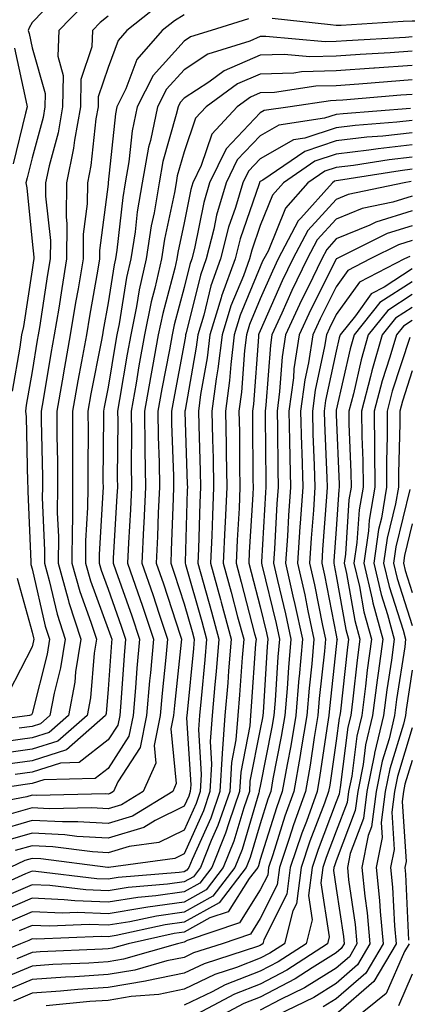
# Model space of a CAD drawing. Units: inches. Extents: x 1016003 to 1018643, y 7245098 to 7247738.
# Drawn here: x 1017596 to 1017647, y 7246004 to 7246133 of the extents above; entities that cross this region are included whole.
import ezdxf

# ---------------------------------------------------------------- set-up
doc = ezdxf.new("R2010")
doc.units = ezdxf.units.IN
doc.header["$MEASUREMENT"] = 0
doc.layers.add('Contour_10167245', color=7, linetype='Continuous', true_color=0x05713e)

msp = doc.modelspace()

# ---------------------------------------------------------------- linework, layer by layer
at = {"layer": 'Contour_10167245'}
for points in [[(1017602.44, 7246137.53, 3033), (1017598.05, 7246133, 3033), (1017597.67, 7246132.3, 3033), (1017597.56, 7246131.92, 3033), (1017597.65, 7246131.52, 3033), (1017598.05, 7246129.66, 3033), (1017599.77, 7246123.64, 3033), (1017599.74, 7246121.92, 3033), (1017599.49, 7246120.48, 3033), (1017598.05, 7246115.2, 3033), (1017597.4, 7246112.57, 3033), (1017597.25, 7246111.92, 3033), (1017597.37, 7246111.24, 3033), (1017598.05, 7246104.21, 3033), (1017598.27, 7246102.14, 3033), (1017598.27, 7246101.92, 3033), (1017598.25, 7246101.72, 3033), (1017598.05, 7246100.46, 3033), (1017596.93, 7246093.04, 3033), (1017596.68, 7246091.92, 3033), (1017596.44, 7246090.31, 3033), (1017595.44, 7246084.53, 3033)], [(1017692.74, 7246137.23, 3038), (1017688.05, 7246133.3, 3038), (1017686.99, 7246132.98, 3038), (1017682.18, 7246131.92, 3038), (1017678.76, 7246131.21, 3038), (1017678.05, 7246131.08, 3038), (1017677.29, 7246131.16, 3038), (1017669.21, 7246131.92, 3038), (1017668.16, 7246132.03, 3038), (1017668.05, 7246132.03, 3038), (1017667.92, 7246132.05, 3038), (1017659.02, 7246132.89, 3038), (1017658.05, 7246133.01, 3038), (1017656.96, 7246133.01, 3038), (1017649.28, 7246133.15, 3038), (1017648.05, 7246133.15, 3038), (1017646.84, 7246133.13, 3038), (1017638.72, 7246132.59, 3038), (1017638.05, 7246132.57, 3038), (1017637.28, 7246132.69, 3038), (1017629.62, 7246133.49, 3038)], [(1017604.76, 7246135.21, 3034), (1017601.55, 7246131.92, 3034), (1017601.42, 7246128.55, 3034), (1017602.14, 7246126.01, 3034), (1017602.06, 7246121.92, 3034), (1017601.47, 7246118.5, 3034), (1017600.29, 7246114.16, 3034), (1017599.83, 7246111.92, 3034), (1017599.81, 7246110.16, 3034), (1017600.46, 7246104.33, 3034), (1017600.44, 7246101.92, 3034), (1017600.09, 7246099.88, 3034), (1017599.01, 7246092.88, 3034), (1017598.85, 7246091.92, 3034), (1017598.72, 7246091.25, 3034), (1017598.05, 7246087.13, 3034), (1017597.29, 7246082.68, 3034), (1017597.18, 7246081.92, 3034), (1017597.27, 7246081.14, 3034), (1017597.43, 7246072.54, 3034), (1017597.49, 7246071.92, 3034), (1017597.49, 7246071.36, 3034), (1017597.87, 7246062.1, 3034), (1017597.87, 7246061.92, 3034), (1017597.88, 7246061.75, 3034), (1017598.05, 7246061.17, 3034), (1017599.78, 7246053.65, 3034), (1017600.34, 7246051.92, 3034), (1017600.02, 7246049.95, 3034), (1017598.05, 7246042.18, 3034), (1017597.96, 7246042.01, 3034), (1017597.72, 7246041.92, 3034), (1017589.22, 7246040.75, 3034)], [(1017614.72, 7246135.25, 3036), (1017610.52, 7246131.92, 3036), (1017609.37, 7246130.6, 3036), (1017608.05, 7246127.08, 3036), (1017606.75, 7246123.22, 3036), (1017606.73, 7246121.92, 3036), (1017606.45, 7246120.32, 3036), (1017605.79, 7246114.18, 3036), (1017605.33, 7246111.92, 3036), (1017605.3, 7246109.17, 3036), (1017604.79, 7246105.18, 3036), (1017604.77, 7246101.92, 3036), (1017604.1, 7246097.97, 3036), (1017603.78, 7246096.19, 3036), (1017603.08, 7246091.92, 3036), (1017602.3, 7246087.67, 3036), (1017602.01, 7246085.88, 3036), (1017601.3, 7246081.92, 3036), (1017601.32, 7246078.65, 3036), (1017601.39, 7246075.26, 3036), (1017601.4, 7246071.92, 3036), (1017601.37, 7246068.6, 3036), (1017601.51, 7246065.38, 3036), (1017601.49, 7246061.92, 3036), (1017602.82, 7246057.15, 3036), (1017602.9, 7246056.77, 3036), (1017604.46, 7246051.92, 3036), (1017603.78, 7246047.65, 3036), (1017603.67, 7246046.3, 3036), (1017602.85, 7246041.92, 3036), (1017600.3, 7246039.67, 3036), (1017598.05, 7246038.97, 3036), (1017594.6, 7246038.47, 3036)], [(1017618.05, 7246134, 3037), (1017616.77, 7246133.2, 3037), (1017615.15, 7246131.92, 3037), (1017611.84, 7246128.13, 3037), (1017610.39, 7246124.26, 3037), (1017609.21, 7246121.92, 3037), (1017609.01, 7246120.96, 3037), (1017608.07, 7246111.94, 3037), (1017608.07, 7246111.9, 3037), (1017608.05, 7246111.75, 3037), (1017606.94, 7246103.03, 3037), (1017606.94, 7246101.92, 3037), (1017606.7, 7246100.57, 3037), (1017605.6, 7246094.37, 3037), (1017605.19, 7246091.92, 3037), (1017604.55, 7246088.42, 3037), (1017604.06, 7246085.91, 3037), (1017603.35, 7246081.92, 3037), (1017603.37, 7246077.24, 3037), (1017603.37, 7246076.6, 3037), (1017603.39, 7246071.92, 3037), (1017603.35, 7246067.22, 3037), (1017603.32, 7246066.65, 3037), (1017603.28, 7246061.92, 3037), (1017604.32, 7246058.19, 3037), (1017605.79, 7246054.18, 3037), (1017606.52, 7246051.92, 3037), (1017606.22, 7246050.09, 3037), (1017605.73, 7246044.24, 3037), (1017605.29, 7246041.92, 3037), (1017601.43, 7246038.54, 3037), (1017598.05, 7246037.47, 3037), (1017592.85, 7246036.72, 3037)], [(1017626.51, 7246133.46, 3038), (1017621.59, 7246131.92, 3038), (1017618.89, 7246131.08, 3038), (1017618.05, 7246130.52, 3038), (1017613.96, 7246126.01, 3038), (1017611.89, 7246121.92, 3038), (1017611.21, 7246118.76, 3038), (1017610.78, 7246114.65, 3038), (1017610.3, 7246111.92, 3038), (1017609.97, 7246110, 3038), (1017609.2, 7246103.07, 3038), (1017609.03, 7246101.92, 3038), (1017608.85, 7246101.12, 3038), (1017608.05, 7246096.14, 3038), (1017607.41, 7246092.56, 3038), (1017607.3, 7246091.92, 3038), (1017607.13, 7246091, 3038), (1017605.8, 7246084.17, 3038), (1017605.4, 7246081.92, 3038), (1017605.41, 7246079.28, 3038), (1017605.37, 7246074.6, 3038), (1017605.38, 7246071.92, 3038), (1017605.36, 7246069.23, 3038), (1017605.1, 7246064.87, 3038), (1017605.08, 7246061.92, 3038), (1017605.73, 7246059.6, 3038), (1017608.05, 7246053.25, 3038), (1017608.4, 7246052.27, 3038), (1017608.52, 7246051.92, 3038), (1017608.48, 7246051.49, 3038), (1017608.05, 7246045.35, 3038), (1017607.78, 7246042.19, 3038), (1017607.73, 7246041.92, 3038), (1017602.57, 7246037.4, 3038), (1017598.05, 7246035.97, 3038), (1017594.51, 7246035.46, 3038)], [(1017608.05, 7246133.83, 3035), (1017607.01, 7246132.96, 3035), (1017605.98, 7246131.92, 3035), (1017605.9, 7246129.77, 3035), (1017604.47, 7246125.5, 3035), (1017604.4, 7246121.92, 3035), (1017603.63, 7246117.5, 3035), (1017603.51, 7246116.46, 3035), (1017602.57, 7246111.92, 3035), (1017602.53, 7246107.44, 3035), (1017602.64, 7246106.51, 3035), (1017602.6, 7246101.92, 3035), (1017601.95, 7246098.02, 3035), (1017601.55, 7246095.42, 3035), (1017600.96, 7246091.92, 3035), (1017600.51, 7246089.46, 3035), (1017599.51, 7246083.38, 3035), (1017599.25, 7246081.92, 3035), (1017599.26, 7246080.71, 3035), (1017599.41, 7246073.28, 3035), (1017599.42, 7246071.92, 3035), (1017599.4, 7246070.57, 3035), (1017599.7, 7246063.57, 3035), (1017599.69, 7246061.92, 3035), (1017600.32, 7246059.65, 3035), (1017601.34, 7246055.21, 3035), (1017602.4, 7246051.92, 3035), (1017601.81, 7246048.16, 3035), (1017600.95, 7246044.82, 3035), (1017600.41, 7246041.92, 3035), (1017599.15, 7246040.82, 3035), (1017598.05, 7246040.46, 3035), (1017596.35, 7246040.22, 3035)], [(1017648.05, 7246131.09, 3039), (1017647.15, 7246131.02, 3039), (1017639.38, 7246130.59, 3039), (1017638.05, 7246130.5, 3039), (1017636.59, 7246130.46, 3039), (1017628.81, 7246131.16, 3039), (1017628.05, 7246131.14, 3039), (1017626.67, 7246130.54, 3039), (1017621.16, 7246128.81, 3039), (1017618.05, 7246126.78, 3039), (1017615.74, 7246124.23, 3039), (1017614.56, 7246121.92, 3039), (1017613.62, 7246117.49, 3039), (1017613.36, 7246116.61, 3039), (1017612.52, 7246111.92, 3039), (1017611.88, 7246108.09, 3039), (1017611.59, 7246105.46, 3039), (1017611.05, 7246101.92, 3039), (1017610.49, 7246099.48, 3039), (1017609.51, 7246093.38, 3039), (1017609.22, 7246091.92, 3039), (1017609.04, 7246090.93, 3039), (1017608.05, 7246085.04, 3039), (1017607.54, 7246082.43, 3039), (1017607.45, 7246081.92, 3039), (1017607.45, 7246081.32, 3039), (1017607.37, 7246072.6, 3039), (1017607.38, 7246071.92, 3039), (1017607.37, 7246071.24, 3039), (1017606.89, 7246063.08, 3039), (1017606.88, 7246061.92, 3039), (1017607.13, 7246061, 3039), (1017608.05, 7246058.49, 3039), (1017609.78, 7246053.65, 3039), (1017610.35, 7246051.92, 3039), (1017610.16, 7246049.81, 3039), (1017609.73, 7246043.6, 3039), (1017609.58, 7246041.92, 3039), (1017609.33, 7246040.64, 3039), (1017608.05, 7246038.69, 3039), (1017604.26, 7246035.71, 3039), (1017601.78, 7246035.65, 3039), (1017598.05, 7246034.47, 3039), (1017595.82, 7246034.15, 3039)], [(1017595.75, 7246129.62, 3032), (1017597.23, 7246122.74, 3032), (1017597.41, 7246121.92, 3032), (1017597.21, 7246121.08, 3032), (1017595.56, 7246114.41, 3032)], [(1017648.05, 7246129.21, 3040), (1017645.13, 7246129, 3040), (1017641.19, 7246128.78, 3040), (1017638.05, 7246128.55, 3040), (1017634.59, 7246128.46, 3040), (1017631.2, 7246128.77, 3040), (1017628.05, 7246128.67, 3040), (1017623.33, 7246126.64, 3040), (1017621.28, 7246125.15, 3040), (1017618.05, 7246123.04, 3040), (1017617.51, 7246122.46, 3040), (1017617.25, 7246121.92, 3040), (1017617.02, 7246120.89, 3040), (1017615.26, 7246114.71, 3040), (1017614.76, 7246111.92, 3040), (1017614.09, 7246107.96, 3040), (1017613.72, 7246106.25, 3040), (1017613.07, 7246101.92, 3040), (1017612.14, 7246097.83, 3040), (1017611.79, 7246095.66, 3040), (1017611.03, 7246091.92, 3040), (1017610.57, 7246089.4, 3040), (1017609.57, 7246083.44, 3040), (1017609.3, 7246081.92, 3040), (1017609.32, 7246080.65, 3040), (1017609.25, 7246073.12, 3040), (1017609.27, 7246071.92, 3040), (1017609.21, 7246070.76, 3040), (1017608.73, 7246062.6, 3040), (1017608.7, 7246061.92, 3040), (1017609.06, 7246060.91, 3040), (1017611.15, 7246055.02, 3040), (1017612.19, 7246051.92, 3040), (1017611.84, 7246048.13, 3040), (1017611.66, 7246045.53, 3040), (1017611.35, 7246041.92, 3040), (1017610.79, 7246039.18, 3040), (1017608.05, 7246034.96, 3040), (1017606.35, 7246033.62, 3040), (1017599.58, 7246033.45, 3040), (1017598.05, 7246032.97, 3040), (1017597.13, 7246032.84, 3040), (1017591, 7246031.92, 3040)], [(1017648.05, 7246127.31, 3041), (1017643.1, 7246126.97, 3041), (1017643, 7246126.97, 3041), (1017638.05, 7246126.61, 3041), (1017633.48, 7246126.49, 3041), (1017632.47, 7246126.34, 3041), (1017628.05, 7246126.2, 3041), (1017625.06, 7246124.91, 3041), (1017620.93, 7246121.92, 3041), (1017619.54, 7246120.43, 3041), (1017618.05, 7246115.97, 3041), (1017617.14, 7246112.83, 3041), (1017616.99, 7246111.92, 3041), (1017616.77, 7246110.64, 3041), (1017615.48, 7246104.49, 3041), (1017615.09, 7246101.92, 3041), (1017614.21, 7246098.08, 3041), (1017613.72, 7246096.25, 3041), (1017612.84, 7246091.92, 3041), (1017612.1, 7246087.87, 3041), (1017611.72, 7246085.59, 3041), (1017611.07, 7246081.92, 3041), (1017611.11, 7246078.86, 3041), (1017611.08, 7246074.95, 3041), (1017611.12, 7246071.92, 3041), (1017610.98, 7246068.99, 3041), (1017610.73, 7246064.6, 3041), (1017610.6, 7246061.92, 3041), (1017611.95, 7246058.02, 3041), (1017612.52, 7246056.39, 3041), (1017614.03, 7246051.92, 3041), (1017613.63, 7246047.5, 3041), (1017613.51, 7246046.46, 3041), (1017613.12, 7246041.92, 3041), (1017612.27, 7246037.7, 3041), (1017609.34, 7246033.21, 3041), (1017608.77, 7246031.92, 3041), (1017608.32, 7246031.65, 3041), (1017608.05, 7246031.57, 3041), (1017607.72, 7246031.59, 3041), (1017598.57, 7246031.4, 3041), (1017598.05, 7246031.42, 3041), (1017597.35, 7246031.22, 3041), (1017590.12, 7246029.85, 3041)], [(1017648.05, 7246125.43, 3042), (1017644.77, 7246125.2, 3042), (1017641, 7246124.87, 3042), (1017638.05, 7246124.66, 3042), (1017635.37, 7246124.6, 3042), (1017629.92, 7246123.79, 3042), (1017628.05, 7246123.73, 3042), (1017626.79, 7246123.18, 3042), (1017625.04, 7246121.92, 3042), (1017621.68, 7246118.29, 3042), (1017620.3, 7246114.17, 3042), (1017619.19, 7246111.92, 3042), (1017618.93, 7246111.04, 3042), (1017618.05, 7246106.64, 3042), (1017617.23, 7246102.74, 3042), (1017617.1, 7246101.92, 3042), (1017616.83, 7246100.7, 3042), (1017615.23, 7246094.74, 3042), (1017614.65, 7246091.92, 3042), (1017613.9, 7246087.77, 3042), (1017613.63, 7246086.34, 3042), (1017612.84, 7246081.92, 3042), (1017612.9, 7246077.07, 3042), (1017612.9, 7246076.77, 3042), (1017612.96, 7246071.92, 3042), (1017612.75, 7246067.22, 3042), (1017612.71, 7246066.58, 3042), (1017612.49, 7246061.92, 3042), (1017613.92, 7246057.79, 3042), (1017614.76, 7246055.21, 3042), (1017615.86, 7246051.92, 3042), (1017615.64, 7246049.51, 3042), (1017615.14, 7246044.83, 3042), (1017614.89, 7246041.92, 3042), (1017614.09, 7246037.96, 3042), (1017614.32, 7246035.65, 3042), (1017612.67, 7246031.92, 3042), (1017609.81, 7246030.16, 3042), (1017608.05, 7246029.63, 3042), (1017605.89, 7246029.76, 3042), (1017600.32, 7246029.65, 3042), (1017598.05, 7246029.77, 3042), (1017595.01, 7246028.88, 3042)], [(1017648.05, 7246123.54, 3043), (1017646.53, 7246123.44, 3043), (1017638.91, 7246122.78, 3043), (1017638.05, 7246122.71, 3043), (1017637.28, 7246122.69, 3043), (1017632.01, 7246121.92, 3043), (1017628.57, 7246121.4, 3043), (1017628.05, 7246121.11, 3043), (1017623.58, 7246116.39, 3043), (1017621.38, 7246111.92, 3043), (1017620.63, 7246109.34, 3043), (1017619.41, 7246103.28, 3043), (1017619.06, 7246101.92, 3043), (1017618.79, 7246101.18, 3043), (1017618.05, 7246098.14, 3043), (1017616.73, 7246093.24, 3043), (1017616.46, 7246091.92, 3043), (1017616.11, 7246089.98, 3043), (1017615.13, 7246084.84, 3043), (1017614.61, 7246081.92, 3043), (1017614.65, 7246078.52, 3043), (1017614.77, 7246075.2, 3043), (1017614.81, 7246071.92, 3043), (1017614.65, 7246068.52, 3043), (1017614.55, 7246065.42, 3043), (1017614.39, 7246061.92, 3043), (1017615.33, 7246059.2, 3043), (1017617.51, 7246052.46, 3043), (1017617.7, 7246051.92, 3043), (1017617.66, 7246051.53, 3043), (1017616.76, 7246043.21, 3043), (1017616.64, 7246041.92, 3043), (1017616.29, 7246040.16, 3043), (1017617.02, 7246032.95, 3043), (1017616.58, 7246031.92, 3043), (1017611.28, 7246028.69, 3043), (1017608.05, 7246027.7, 3043), (1017604.08, 7246027.95, 3043), (1017602.06, 7246027.91, 3043), (1017598.05, 7246028.11, 3043), (1017593.26, 7246026.71, 3043)], [(1017647.8, 7246121.67, 3044), (1017638.97, 7246121, 3044), (1017638.05, 7246120.88, 3044), (1017636.52, 7246120.39, 3044), (1017630.48, 7246119.49, 3044), (1017628.05, 7246118.09, 3044), (1017625.04, 7246114.93, 3044), (1017623.57, 7246111.92, 3044), (1017622.32, 7246107.65, 3044), (1017621.95, 7246105.82, 3044), (1017620.95, 7246101.92, 3044), (1017620.19, 7246099.78, 3044), (1017618.33, 7246092.2, 3044), (1017618.25, 7246091.92, 3044), (1017618.23, 7246091.74, 3044), (1017618.05, 7246090.78, 3044), (1017616.63, 7246083.34, 3044), (1017616.38, 7246081.92, 3044), (1017616.4, 7246080.27, 3044), (1017616.63, 7246073.34, 3044), (1017616.65, 7246071.92, 3044), (1017616.59, 7246070.46, 3044), (1017616.36, 7246063.61, 3044), (1017616.28, 7246061.92, 3044), (1017616.74, 7246060.61, 3044), (1017618.05, 7246056.56, 3044), (1017619.09, 7246052.96, 3044), (1017619.37, 7246051.92, 3044), (1017619.26, 7246050.71, 3044), (1017618.43, 7246042.3, 3044), (1017618.39, 7246041.92, 3044), (1017618.37, 7246041.6, 3044), (1017618.91, 7246032.78, 3044), (1017618.85, 7246031.92, 3044), (1017618.65, 7246031.32, 3044), (1017618.05, 7246029.98, 3044), (1017614.23, 7246028.1, 3044), (1017612.77, 7246027.2, 3044), (1017608.05, 7246025.78, 3044), (1017603.95, 7246026.02, 3044), (1017602.36, 7246026.23, 3044), (1017598.05, 7246026.45, 3044), (1017594.54, 7246025.43, 3044)], [(1017648.05, 7246120.09, 3045), (1017646, 7246119.87, 3045), (1017640.52, 7246119.45, 3045), (1017638.05, 7246119.15, 3045), (1017633.92, 7246117.79, 3045), (1017632.41, 7246117.56, 3045), (1017628.05, 7246115.08, 3045), (1017626.52, 7246113.45, 3045), (1017625.76, 7246111.92, 3045), (1017624.81, 7246108.68, 3045), (1017623.9, 7246106.07, 3045), (1017622.84, 7246101.92, 3045), (1017621.58, 7246098.39, 3045), (1017620.63, 7246094.5, 3045), (1017619.85, 7246091.92, 3045), (1017619.65, 7246090.32, 3045), (1017618.17, 7246082.04, 3045), (1017618.16, 7246081.92, 3045), (1017618.16, 7246081.81, 3045), (1017618.46, 7246072.33, 3045), (1017618.47, 7246071.92, 3045), (1017618.45, 7246071.52, 3045), (1017618.17, 7246062.04, 3045), (1017618.17, 7246061.92, 3045), (1017618.21, 7246061.76, 3045), (1017620.37, 7246054.24, 3045), (1017620.99, 7246051.92, 3045), (1017620.76, 7246049.21, 3045), (1017620.27, 7246044.14, 3045), (1017620.07, 7246041.92, 3045), (1017619.92, 7246040.05, 3045), (1017620.29, 7246034.16, 3045), (1017620.15, 7246031.92, 3045), (1017619.61, 7246030.36, 3045), (1017618.05, 7246026.85, 3045), (1017614.74, 7246025.23, 3045), (1017610.81, 7246024.68, 3045), (1017608.05, 7246023.84, 3045), (1017606, 7246023.97, 3045), (1017600.78, 7246024.65, 3045), (1017598.05, 7246024.79, 3045), (1017595.82, 7246024.15, 3045)], [(1017648.05, 7246118.49, 3046), (1017644.19, 7246118.06, 3046), (1017642.07, 7246117.9, 3046), (1017638.05, 7246117.41, 3046), (1017633.92, 7246116.05, 3046), (1017628.38, 7246112.25, 3046), (1017628.05, 7246112.07, 3046), (1017627.98, 7246111.99, 3046), (1017627.94, 7246111.92, 3046), (1017627.9, 7246111.77, 3046), (1017625.41, 7246104.56, 3046), (1017624.74, 7246101.92, 3046), (1017622.97, 7246097, 3046), (1017622.92, 7246096.79, 3046), (1017621.44, 7246091.92, 3046), (1017621.08, 7246088.89, 3046), (1017620.22, 7246084.09, 3046), (1017619.93, 7246081.92, 3046), (1017619.96, 7246080.01, 3046), (1017620.16, 7246074.03, 3046), (1017620.2, 7246071.92, 3046), (1017620.1, 7246069.87, 3046), (1017619.92, 7246063.8, 3046), (1017619.85, 7246061.92, 3046), (1017620.53, 7246059.44, 3046), (1017621.65, 7246055.52, 3046), (1017622.62, 7246051.92, 3046), (1017622.27, 7246047.7, 3046), (1017622.09, 7246045.96, 3046), (1017621.75, 7246041.92, 3046), (1017621.49, 7246038.48, 3046), (1017621.66, 7246035.53, 3046), (1017621.45, 7246031.92, 3046), (1017620.58, 7246029.39, 3046), (1017618.05, 7246023.73, 3046), (1017616.84, 7246023.13, 3046), (1017608.11, 7246021.92, 3046), (1017608.05, 7246021.91, 3046), (1017608, 7246021.92, 3046), (1017599.2, 7246023.07, 3046), (1017598.05, 7246023.13, 3046), (1017597.11, 7246022.86, 3046), (1017595.15, 7246021.92, 3046)], [(1017648.05, 7246116.89, 3047), (1017643.58, 7246116.39, 3047), (1017642.32, 7246116.19, 3047), (1017638.05, 7246115.67, 3047), (1017635.23, 7246114.74, 3047), (1017631.12, 7246111.92, 3047), (1017629.67, 7246110.3, 3047), (1017628.05, 7246106.3, 3047), (1017626.93, 7246103.04, 3047), (1017626.63, 7246101.92, 3047), (1017625.84, 7246099.71, 3047), (1017624.21, 7246095.76, 3047), (1017623.04, 7246091.92, 3047), (1017622.5, 7246087.47, 3047), (1017622.27, 7246086.14, 3047), (1017621.7, 7246081.92, 3047), (1017621.78, 7246078.19, 3047), (1017621.86, 7246075.73, 3047), (1017621.93, 7246071.92, 3047), (1017621.76, 7246068.21, 3047), (1017621.68, 7246065.55, 3047), (1017621.52, 7246061.92, 3047), (1017622.84, 7246057.13, 3047), (1017622.94, 7246056.81, 3047), (1017624.25, 7246051.92, 3047), (1017623.9, 7246047.77, 3047), (1017623.79, 7246046.18, 3047), (1017623.42, 7246041.92, 3047), (1017623.04, 7246036.93, 3047), (1017623.04, 7246036.91, 3047), (1017622.75, 7246031.92, 3047), (1017621.54, 7246028.43, 3047), (1017619.11, 7246022.98, 3047), (1017618.68, 7246021.92, 3047), (1017618.41, 7246021.56, 3047), (1017618.05, 7246021.36, 3047), (1017617.4, 7246021.27, 3047), (1017609.36, 7246020.61, 3047), (1017608.05, 7246020.4, 3047), (1017606.59, 7246020.46, 3047), (1017598.55, 7246021.42, 3047), (1017598.05, 7246021.44, 3047), (1017597.21, 7246021.08, 3047), (1017591.44, 7246018.53, 3047)], [(1017648.05, 7246115.29, 3048), (1017645.02, 7246114.95, 3048), (1017640.34, 7246114.21, 3048), (1017638.05, 7246113.93, 3048), (1017636.54, 7246113.43, 3048), (1017634.33, 7246111.92, 3048), (1017631.37, 7246108.6, 3048), (1017629.08, 7246102.95, 3048), (1017628.54, 7246101.92, 3048), (1017628.37, 7246101.6, 3048), (1017628.05, 7246100.86, 3048), (1017625.43, 7246094.54, 3048), (1017624.64, 7246091.92, 3048), (1017624.17, 7246088.04, 3048), (1017624.02, 7246085.95, 3048), (1017623.48, 7246081.92, 3048), (1017623.57, 7246077.44, 3048), (1017623.58, 7246076.39, 3048), (1017623.66, 7246071.92, 3048), (1017623.45, 7246067.32, 3048), (1017623.4, 7246066.57, 3048), (1017623.2, 7246061.92, 3048), (1017624.25, 7246058.12, 3048), (1017625.08, 7246054.89, 3048), (1017625.88, 7246051.92, 3048), (1017625.68, 7246049.55, 3048), (1017625.34, 7246044.63, 3048), (1017625.1, 7246041.92, 3048), (1017624.86, 7246038.73, 3048), (1017624.26, 7246035.71, 3048), (1017624.04, 7246031.92, 3048), (1017622.5, 7246027.47, 3048), (1017621.62, 7246025.49, 3048), (1017620.19, 7246021.92, 3048), (1017619.26, 7246020.71, 3048), (1017618.05, 7246020.04, 3048), (1017615.86, 7246019.73, 3048), (1017610.67, 7246019.3, 3048), (1017608.05, 7246018.88, 3048), (1017605.12, 7246018.99, 3048), (1017600.41, 7246019.56, 3048), (1017598.05, 7246019.66, 3048), (1017594.09, 7246017.96, 3048)], [(1017648.05, 7246113.69, 3049), (1017646.47, 7246113.5, 3049), (1017638.36, 7246112.23, 3049), (1017638.05, 7246112.19, 3049), (1017637.84, 7246112.13, 3049), (1017637.55, 7246111.92, 3049), (1017633.4, 7246107.27, 3049), (1017633.06, 7246106.91, 3049), (1017630.43, 7246101.92, 3049), (1017629.65, 7246100.32, 3049), (1017628.05, 7246096.66, 3049), (1017626.66, 7246093.31, 3049), (1017626.24, 7246091.92, 3049), (1017626, 7246089.87, 3049), (1017625.59, 7246084.38, 3049), (1017625.26, 7246081.92, 3049), (1017625.31, 7246079.18, 3049), (1017625.34, 7246074.63, 3049), (1017625.39, 7246071.92, 3049), (1017625.27, 7246069.14, 3049), (1017625.01, 7246064.96, 3049), (1017624.88, 7246061.92, 3049), (1017625.56, 7246059.43, 3049), (1017627.31, 7246052.66, 3049), (1017627.5, 7246051.92, 3049), (1017627.45, 7246051.32, 3049), (1017626.88, 7246043.09, 3049), (1017626.78, 7246041.92, 3049), (1017626.67, 7246040.54, 3049), (1017625.49, 7246034.48, 3049), (1017625.34, 7246031.92, 3049), (1017623.91, 7246027.78, 3049), (1017623.51, 7246026.46, 3049), (1017621.69, 7246021.92, 3049), (1017620.11, 7246019.86, 3049), (1017618.05, 7246018.72, 3049), (1017614.32, 7246018.19, 3049), (1017611.98, 7246017.99, 3049), (1017608.05, 7246017.37, 3049), (1017603.66, 7246017.53, 3049), (1017602.27, 7246017.7, 3049), (1017598.05, 7246017.89, 3049), (1017593.88, 7246016.09, 3049)], [(1017647.9, 7246112.07, 3050), (1017646.99, 7246111.92, 3050), (1017639.6, 7246110.37, 3050), (1017638.05, 7246109.72, 3050), (1017634.31, 7246105.66, 3050), (1017632.34, 7246101.92, 3050), (1017630.94, 7246099.03, 3050), (1017628.05, 7246092.47, 3050), (1017627.89, 7246092.08, 3050), (1017627.84, 7246091.92, 3050), (1017627.82, 7246091.69, 3050), (1017627.15, 7246082.82, 3050), (1017627.03, 7246081.92, 3050), (1017627.05, 7246080.92, 3050), (1017627.1, 7246072.87, 3050), (1017627.12, 7246071.92, 3050), (1017627.07, 7246070.94, 3050), (1017626.61, 7246063.36, 3050), (1017626.56, 7246061.92, 3050), (1017626.88, 7246060.75, 3050), (1017628.05, 7246056.2, 3050), (1017628.88, 7246052.75, 3050), (1017629.06, 7246051.92, 3050), (1017628.98, 7246050.99, 3050), (1017628.43, 7246042.3, 3050), (1017628.4, 7246041.92, 3050), (1017628.35, 7246041.62, 3050), (1017628.05, 7246040.11, 3050), (1017626.71, 7246033.26, 3050), (1017626.63, 7246031.92, 3050), (1017625.88, 7246029.75, 3050), (1017624.58, 7246025.39, 3050), (1017623.2, 7246021.92, 3050), (1017620.96, 7246019.01, 3050), (1017618.05, 7246017.39, 3050), (1017613.26, 7246016.71, 3050), (1017612.74, 7246016.61, 3050), (1017608.05, 7246015.85, 3050), (1017603.97, 7246016, 3050), (1017602.05, 7246015.92, 3050), (1017598.05, 7246016.1, 3050), (1017595.13, 7246014.84, 3050)], [(1017648.05, 7246110.16, 3051), (1017645.51, 7246109.38, 3051), (1017641.45, 7246108.52, 3051), (1017638.05, 7246107.13, 3051), (1017635.55, 7246104.42, 3051), (1017634.24, 7246101.92, 3051), (1017632.22, 7246097.75, 3051), (1017630.91, 7246094.78, 3051), (1017629.6, 7246091.92, 3051), (1017629.4, 7246090.57, 3051), (1017628.81, 7246082.68, 3051), (1017628.71, 7246081.92, 3051), (1017628.72, 7246081.25, 3051), (1017628.78, 7246072.65, 3051), (1017628.79, 7246071.92, 3051), (1017628.75, 7246071.22, 3051), (1017628.24, 7246062.11, 3051), (1017628.23, 7246061.92, 3051), (1017628.27, 7246061.7, 3051), (1017630.13, 7246054, 3051), (1017630.58, 7246051.92, 3051), (1017630.37, 7246049.6, 3051), (1017630.01, 7246043.88, 3051), (1017629.85, 7246041.92, 3051), (1017629.58, 7246040.39, 3051), (1017628.05, 7246032.62, 3051), (1017627.93, 7246032.04, 3051), (1017627.93, 7246031.92, 3051), (1017627.86, 7246031.73, 3051), (1017625.66, 7246024.31, 3051), (1017624.7, 7246021.92, 3051), (1017621.81, 7246018.16, 3051), (1017618.05, 7246016.07, 3051), (1017614.42, 7246015.55, 3051), (1017610.92, 7246014.79, 3051), (1017608.05, 7246014.33, 3051), (1017605.54, 7246014.43, 3051), (1017600.35, 7246014.22, 3051), (1017598.05, 7246014.32, 3051), (1017596.37, 7246013.6, 3051)], [(1017648.05, 7246108.21, 3052), (1017643.25, 7246106.72, 3052), (1017642.48, 7246106.35, 3052), (1017638.05, 7246104.53, 3052), (1017636.8, 7246103.17, 3052), (1017636.14, 7246101.92, 3052), (1017634.34, 7246098.21, 3052), (1017633.48, 7246096.49, 3052), (1017631.39, 7246091.92, 3052), (1017630.94, 7246089.03, 3052), (1017630.61, 7246084.48, 3052), (1017630.27, 7246081.92, 3052), (1017630.32, 7246079.65, 3052), (1017630.35, 7246074.22, 3052), (1017630.41, 7246071.92, 3052), (1017630.26, 7246069.71, 3052), (1017629.92, 7246063.8, 3052), (1017629.81, 7246061.92, 3052), (1017630.32, 7246059.65, 3052), (1017631.38, 7246055.25, 3052), (1017632.09, 7246051.92, 3052), (1017631.76, 7246048.21, 3052), (1017631.59, 7246045.46, 3052), (1017631.29, 7246041.92, 3052), (1017630.82, 7246039.15, 3052), (1017629.73, 7246033.6, 3052), (1017629.43, 7246031.92, 3052), (1017629.07, 7246030.9, 3052), (1017628.05, 7246027.66, 3052), (1017626.73, 7246023.24, 3052), (1017626.21, 7246021.92, 3052), (1017622.67, 7246017.3, 3052), (1017618.05, 7246014.74, 3052), (1017615.57, 7246014.4, 3052), (1017609.11, 7246012.98, 3052), (1017608.05, 7246012.82, 3052), (1017607.12, 7246012.85, 3052), (1017598.65, 7246012.52, 3052), (1017598.05, 7246012.55, 3052), (1017597.62, 7246012.35, 3052), (1017596.55, 7246011.92, 3052), (1017590.54, 7246009.43, 3052)], [(1017648.05, 7246106.27, 3053), (1017644.73, 7246105.24, 3053), (1017638.07, 7246101.94, 3053), (1017638.05, 7246101.93, 3053), (1017638.03, 7246101.9, 3053), (1017634.7, 7246095.27, 3053), (1017633.18, 7246091.92, 3053), (1017632.49, 7246087.48, 3053), (1017632.41, 7246086.28, 3053), (1017631.82, 7246081.92, 3053), (1017631.91, 7246078.06, 3053), (1017631.93, 7246075.8, 3053), (1017632.02, 7246071.92, 3053), (1017631.77, 7246068.2, 3053), (1017631.62, 7246065.49, 3053), (1017631.39, 7246061.92, 3053), (1017632.36, 7246057.61, 3053), (1017632.62, 7246056.49, 3053), (1017633.61, 7246051.92, 3053), (1017633.18, 7246047.05, 3053), (1017633.15, 7246046.82, 3053), (1017632.74, 7246041.92, 3053), (1017632.06, 7246037.91, 3053), (1017631.58, 7246035.45, 3053), (1017630.96, 7246031.92, 3053), (1017630.19, 7246029.78, 3053), (1017628.05, 7246022.96, 3053), (1017627.81, 7246022.16, 3053), (1017627.72, 7246021.92, 3053), (1017626.6, 7246020.47, 3053), (1017623.85, 7246016.12, 3053), (1017621.43, 7246015.3, 3053), (1017618.05, 7246013.42, 3053), (1017616.73, 7246013.24, 3053), (1017610.7, 7246011.92, 3053), (1017608.65, 7246011.32, 3053), (1017608.05, 7246011.23, 3053), (1017607.31, 7246011.18, 3053), (1017599.13, 7246010.84, 3053), (1017598.05, 7246010.76, 3053), (1017596.05, 7246009.92, 3053)], [(1017648.05, 7246104.31, 3054), (1017646.22, 7246103.75, 3054), (1017642.53, 7246101.92, 3054), (1017639.57, 7246100.4, 3054), (1017638.05, 7246098.26, 3054), (1017635.93, 7246094.04, 3054), (1017634.96, 7246091.92, 3054), (1017634.4, 7246088.27, 3054), (1017633.93, 7246086.04, 3054), (1017633.37, 7246081.92, 3054), (1017633.48, 7246077.35, 3054), (1017633.52, 7246076.45, 3054), (1017633.64, 7246071.92, 3054), (1017633.31, 7246067.18, 3054), (1017633.28, 7246066.69, 3054), (1017632.97, 7246061.92, 3054), (1017633.9, 7246057.77, 3054), (1017634.32, 7246055.65, 3054), (1017635.12, 7246051.92, 3054), (1017634.84, 7246048.71, 3054), (1017634.49, 7246045.48, 3054), (1017634.18, 7246041.92, 3054), (1017633.4, 7246037.27, 3054), (1017633.31, 7246036.66, 3054), (1017632.48, 7246031.92, 3054), (1017631.31, 7246028.66, 3054), (1017629.72, 7246023.59, 3054), (1017629.16, 7246021.92, 3054), (1017629.04, 7246020.93, 3054), (1017628.05, 7246018.98, 3054), (1017625.32, 7246014.65, 3054), (1017618.46, 7246012.33, 3054), (1017618.05, 7246012.11, 3054), (1017617.89, 7246012.08, 3054), (1017617.16, 7246011.92, 3054), (1017610.09, 7246009.88, 3054), (1017608.05, 7246009.54, 3054), (1017605.5, 7246009.37, 3054), (1017600.8, 7246009.17, 3054), (1017598.05, 7246008.98, 3054), (1017593.08, 7246006.89, 3054)], [(1017647.72, 7246102.25, 3055), (1017647.04, 7246101.92, 3055), (1017641.11, 7246098.86, 3055), (1017638.05, 7246094.59, 3055), (1017637.16, 7246092.81, 3055), (1017636.75, 7246091.92, 3055), (1017636.52, 7246090.39, 3055), (1017635.3, 7246084.67, 3055), (1017634.92, 7246081.92, 3055), (1017634.99, 7246078.86, 3055), (1017635.17, 7246074.8, 3055), (1017635.25, 7246071.92, 3055), (1017635.04, 7246068.91, 3055), (1017634.77, 7246065.2, 3055), (1017634.55, 7246061.92, 3055), (1017635.19, 7246059.06, 3055), (1017636.25, 7246053.72, 3055), (1017636.64, 7246051.92, 3055), (1017636.51, 7246050.38, 3055), (1017635.81, 7246044.16, 3055), (1017635.63, 7246041.92, 3055), (1017635.14, 7246039.01, 3055), (1017634.61, 7246035.36, 3055), (1017634.01, 7246031.92, 3055), (1017632.43, 7246027.54, 3055), (1017631.87, 7246025.74, 3055), (1017630.59, 7246021.92, 3055), (1017630.3, 7246019.67, 3055), (1017628.05, 7246015.21, 3055), (1017626.78, 7246013.19, 3055), (1017623.03, 7246011.92, 3055), (1017619.27, 7246010.7, 3055), (1017618.05, 7246010.12, 3055), (1017615.78, 7246009.65, 3055), (1017611.55, 7246008.42, 3055), (1017608.05, 7246007.85, 3055), (1017603.68, 7246007.55, 3055), (1017602.46, 7246007.51, 3055), (1017598.05, 7246007.2, 3055), (1017594.34, 7246005.63, 3055)], [(1017648.05, 7246100.6, 3056), (1017644.34, 7246098.21, 3056), (1017642.64, 7246097.33, 3056), (1017640.57, 7246094.44, 3056), (1017638.56, 7246091.92, 3056), (1017638.44, 7246091.53, 3056), (1017638.05, 7246089.79, 3056), (1017636.66, 7246083.31, 3056), (1017636.48, 7246081.92, 3056), (1017636.52, 7246080.39, 3056), (1017636.83, 7246073.14, 3056), (1017636.86, 7246071.92, 3056), (1017636.77, 7246070.64, 3056), (1017636.25, 7246063.72, 3056), (1017636.14, 7246061.92, 3056), (1017636.49, 7246060.36, 3056), (1017638.05, 7246052.47, 3056), (1017638.13, 7246052, 3056), (1017638.16, 7246051.92, 3056), (1017638.15, 7246051.82, 3056), (1017638.05, 7246050.98, 3056), (1017637.15, 7246042.82, 3056), (1017637.07, 7246041.92, 3056), (1017636.88, 7246040.75, 3056), (1017635.91, 7246034.06, 3056), (1017635.53, 7246031.92, 3056), (1017634.12, 7246027.99, 3056), (1017633.53, 7246026.44, 3056), (1017632.01, 7246021.92, 3056), (1017631.56, 7246018.41, 3056), (1017628.54, 7246012.41, 3056), (1017628.41, 7246011.92, 3056), (1017628.2, 7246011.77, 3056), (1017628.05, 7246011.7, 3056), (1017627.69, 7246011.56, 3056), (1017620.69, 7246009.28, 3056), (1017618.05, 7246008.03, 3056), (1017613.16, 7246007.03, 3056), (1017612.99, 7246006.98, 3056), (1017608.05, 7246006.15, 3056), (1017604.08, 7246005.89, 3056), (1017601.81, 7246005.68, 3056), (1017598.05, 7246005.42, 3056), (1017595.59, 7246004.38, 3056)], [(1017648.05, 7246098.91, 3057), (1017643.8, 7246096.17, 3057), (1017640.41, 7246091.92, 3057), (1017639.88, 7246090.09, 3057), (1017638.05, 7246082.03, 3057), (1017638.03, 7246081.94, 3057), (1017638.03, 7246081.92, 3057), (1017638.03, 7246081.9, 3057), (1017638.05, 7246081.42, 3057), (1017638.45, 7246072.32, 3057), (1017638.45, 7246071.92, 3057), (1017638.39, 7246071.58, 3057), (1017638.05, 7246066.41, 3057), (1017637.74, 7246062.23, 3057), (1017637.72, 7246061.92, 3057), (1017637.78, 7246061.65, 3057), (1017638.05, 7246060.27, 3057), (1017639.32, 7246053.19, 3057), (1017639.66, 7246051.92, 3057), (1017639.47, 7246050.5, 3057), (1017638.59, 7246042.46, 3057), (1017638.52, 7246041.92, 3057), (1017638.43, 7246041.54, 3057), (1017638.05, 7246038.59, 3057), (1017637.2, 7246032.77, 3057), (1017637.05, 7246031.92, 3057), (1017636.5, 7246030.37, 3057), (1017634.6, 7246025.37, 3057), (1017633.44, 7246021.92, 3057), (1017632.83, 7246017.14, 3057), (1017632.36, 7246016.23, 3057), (1017631.24, 7246011.92, 3057), (1017629.31, 7246010.66, 3057), (1017628.05, 7246010, 3057), (1017624.92, 7246008.79, 3057), (1017622.1, 7246007.87, 3057), (1017618.05, 7246005.94, 3057), (1017614.71, 7246005.26, 3057), (1017611.1, 7246004.97, 3057), (1017608.05, 7246004.46, 3057), (1017605.67, 7246004.3, 3057), (1017599.9, 7246003.77, 3057)], [(1017648.05, 7246097.22, 3058), (1017644.83, 7246095.14, 3058), (1017642.26, 7246091.92, 3058), (1017641.31, 7246088.66, 3058), (1017640.3, 7246084.17, 3058), (1017639.7, 7246081.92, 3058), (1017639.72, 7246080.25, 3058), (1017639.99, 7246073.86, 3058), (1017640.01, 7246071.92, 3058), (1017639.72, 7246070.25, 3058), (1017639.25, 7246063.12, 3058), (1017639.08, 7246061.92, 3058), (1017639.39, 7246060.58, 3058), (1017640.5, 7246054.37, 3058), (1017641.17, 7246051.92, 3058), (1017640.79, 7246049.18, 3058), (1017640.24, 7246044.11, 3058), (1017639.95, 7246041.92, 3058), (1017639.59, 7246040.38, 3058), (1017638.58, 7246032.45, 3058), (1017638.47, 7246031.92, 3058), (1017638.42, 7246031.55, 3058), (1017638.05, 7246030.57, 3058), (1017635.67, 7246024.3, 3058), (1017634.88, 7246021.92, 3058), (1017634.4, 7246018.27, 3058), (1017634.9, 7246015.07, 3058), (1017634.08, 7246011.92, 3058), (1017630.43, 7246009.54, 3058), (1017628.05, 7246008.3, 3058), (1017623.45, 7246006.52, 3058), (1017621.74, 7246005.61, 3058), (1017618.05, 7246003.85, 3058)], [(1017648.05, 7246095.52, 3059), (1017645.86, 7246094.11, 3059), (1017644.11, 7246091.92, 3059), (1017642.75, 7246087.22, 3059), (1017642.57, 7246086.44, 3059), (1017641.38, 7246081.92, 3059), (1017641.41, 7246078.56, 3059), (1017641.55, 7246075.42, 3059), (1017641.57, 7246071.92, 3059), (1017641.05, 7246068.92, 3059), (1017640.76, 7246064.63, 3059), (1017640.37, 7246061.92, 3059), (1017641.09, 7246058.88, 3059), (1017641.68, 7246055.55, 3059), (1017642.67, 7246051.92, 3059), (1017642.12, 7246047.85, 3059), (1017641.9, 7246045.77, 3059), (1017641.4, 7246041.92, 3059), (1017640.76, 7246039.21, 3059), (1017640.08, 7246033.95, 3059), (1017639.67, 7246031.92, 3059), (1017639.49, 7246030.48, 3059), (1017638.05, 7246026.69, 3059), (1017636.74, 7246023.23, 3059), (1017636.3, 7246021.92, 3059), (1017636.04, 7246019.91, 3059), (1017637.14, 7246012.83, 3059), (1017636.91, 7246011.92, 3059), (1017631.55, 7246008.42, 3059), (1017628.05, 7246006.59, 3059), (1017624.68, 7246005.29, 3059), (1017618.3, 7246001.92, 3059)], [(1017648.05, 7246093.83, 3060), (1017646.89, 7246093.08, 3060), (1017645.96, 7246091.92, 3060), (1017645.11, 7246088.98, 3060), (1017644.09, 7246085.88, 3060), (1017643.06, 7246081.92, 3060), (1017643.1, 7246076.97, 3060), (1017643.09, 7246076.88, 3060), (1017643.13, 7246071.92, 3060), (1017642.38, 7246067.59, 3060), (1017642.29, 7246066.16, 3060), (1017641.67, 7246061.92, 3060), (1017642.79, 7246057.18, 3060), (1017642.86, 7246056.73, 3060), (1017644.17, 7246051.92, 3060), (1017643.58, 7246047.45, 3060), (1017643.43, 7246046.54, 3060), (1017642.84, 7246041.92, 3060), (1017641.92, 7246038.05, 3060), (1017641.59, 7246035.46, 3060), (1017640.88, 7246031.92, 3060), (1017640.56, 7246029.41, 3060), (1017638.05, 7246022.79, 3060), (1017637.81, 7246022.16, 3060), (1017637.73, 7246021.92, 3060), (1017637.68, 7246021.55, 3060), (1017638.05, 7246019.19, 3060), (1017638.99, 7246012.86, 3060), (1017639.08, 7246011.92, 3060), (1017638.69, 7246011.28, 3060), (1017638.05, 7246010.72, 3060), (1017634.89, 7246008.76, 3060), (1017632.66, 7246007.31, 3060), (1017628.05, 7246004.89, 3060), (1017625.91, 7246004.06, 3060), (1017621.86, 7246001.92, 3060)], [(1017647.72, 7246091.59, 3061), (1017645.42, 7246084.55, 3061), (1017644.73, 7246081.92, 3061), (1017644.76, 7246078.63, 3061), (1017644.66, 7246075.31, 3061), (1017644.68, 7246071.92, 3061), (1017643.99, 7246067.86, 3061), (1017643.62, 7246066.35, 3061), (1017642.98, 7246061.92, 3061), (1017643.94, 7246057.81, 3061), (1017644.8, 7246055.17, 3061), (1017645.68, 7246051.92, 3061), (1017645.32, 7246049.19, 3061), (1017644.71, 7246045.26, 3061), (1017644.28, 7246041.92, 3061), (1017643.1, 7246036.97, 3061), (1017643.08, 7246036.89, 3061), (1017642.08, 7246031.92, 3061), (1017641.62, 7246028.35, 3061), (1017639.89, 7246023.76, 3061), (1017639.51, 7246021.92, 3061), (1017639.68, 7246020.29, 3061), (1017640.55, 7246014.42, 3061), (1017640.78, 7246011.92, 3061), (1017639.78, 7246010.19, 3061), (1017638.05, 7246008.71, 3061), (1017633.86, 7246006.11, 3061), (1017630.72, 7246004.59, 3061), (1017628.05, 7246003.19, 3061)], [(1017648.05, 7246087.2, 3062), (1017646.75, 7246083.22, 3062), (1017646.41, 7246081.92, 3062), (1017646.42, 7246080.29, 3062), (1017646.23, 7246073.74, 3062), (1017646.24, 7246071.92, 3062), (1017645.86, 7246069.73, 3062), (1017644.75, 7246065.22, 3062), (1017644.28, 7246061.92, 3062), (1017644.99, 7246058.86, 3062), (1017646.86, 7246053.11, 3062), (1017647.18, 7246051.92, 3062), (1017647.05, 7246050.92, 3062), (1017645.98, 7246043.99, 3062), (1017645.72, 7246041.92, 3062), (1017644.99, 7246038.86, 3062), (1017644.08, 7246035.89, 3062), (1017643.28, 7246031.92, 3062), (1017642.69, 7246027.28, 3062), (1017642.26, 7246026.13, 3062), (1017641.41, 7246021.92, 3062), (1017641.79, 7246018.18, 3062), (1017642.11, 7246015.98, 3062), (1017642.49, 7246011.92, 3062), (1017640.85, 7246009.12, 3062), (1017638.05, 7246006.69, 3062), (1017635.11, 7246004.86, 3062), (1017629.03, 7246001.92, 3062)], [(1017647.75, 7246071.62, 3063), (1017645.89, 7246064.08, 3063), (1017645.58, 7246061.92, 3063), (1017646.05, 7246059.92, 3063), (1017648.05, 7246053.75, 3063)], [(1017648.05, 7246067.1, 3064), (1017647.02, 7246062.95, 3064), (1017646.88, 7246061.92, 3064), (1017647.1, 7246060.97, 3064), (1017648.05, 7246058.05, 3064)], [(1017596.08, 7246059.95, 3033), (1017598.05, 7246052.84, 3033), (1017598.23, 7246052.1, 3033), (1017598.27, 7246051.92, 3033), (1017598.25, 7246051.72, 3033), (1017598.05, 7246050.95, 3033), (1017594.98, 7246044.99, 3033)], [(1017648.05, 7246047.85, 3063), (1017647.26, 7246042.71, 3063), (1017647.16, 7246041.92, 3063), (1017646.88, 7246040.75, 3063), (1017645.08, 7246034.89, 3063), (1017644.5, 7246031.92, 3063), (1017643.97, 7246027.84, 3063), (1017644.09, 7246025.88, 3063), (1017643.3, 7246021.92, 3063), (1017643.74, 7246017.61, 3063), (1017643.81, 7246016.16, 3063), (1017644.2, 7246011.92, 3063), (1017641.94, 7246008.03, 3063), (1017638.05, 7246004.67, 3063), (1017636.35, 7246003.62, 3063)], [(1017648.05, 7246040.29, 3064), (1017646.09, 7246033.88, 3064), (1017645.7, 7246031.92, 3064), (1017645.35, 7246029.22, 3064), (1017645.68, 7246024.29, 3064), (1017645.2, 7246021.92, 3064), (1017645.46, 7246019.33, 3064), (1017645.7, 7246014.27, 3064), (1017645.91, 7246011.92, 3064), (1017643.01, 7246006.96, 3064), (1017638.05, 7246002.66, 3064)], [(1017648.05, 7246036, 3065), (1017647.09, 7246032.88, 3065), (1017646.9, 7246031.92, 3065), (1017646.73, 7246030.6, 3065), (1017647.25, 7246022.72, 3065), (1017647.08, 7246021.92, 3065), (1017647.17, 7246021.04, 3065), (1017647.57, 7246012.4, 3065)], [(1017647.62, 7246011.92, 3065), (1017647.01, 7246010.88, 3065), (1017644.61, 7246005.36, 3065), (1017640.34, 7246001.92, 3065)], [(1017648.05, 7246007.91, 3066), (1017646.23, 7246003.74, 3066)]]:
    msp.add_polyline3d(points, dxfattribs=at)

doc.saveas('drawing.dxf')
